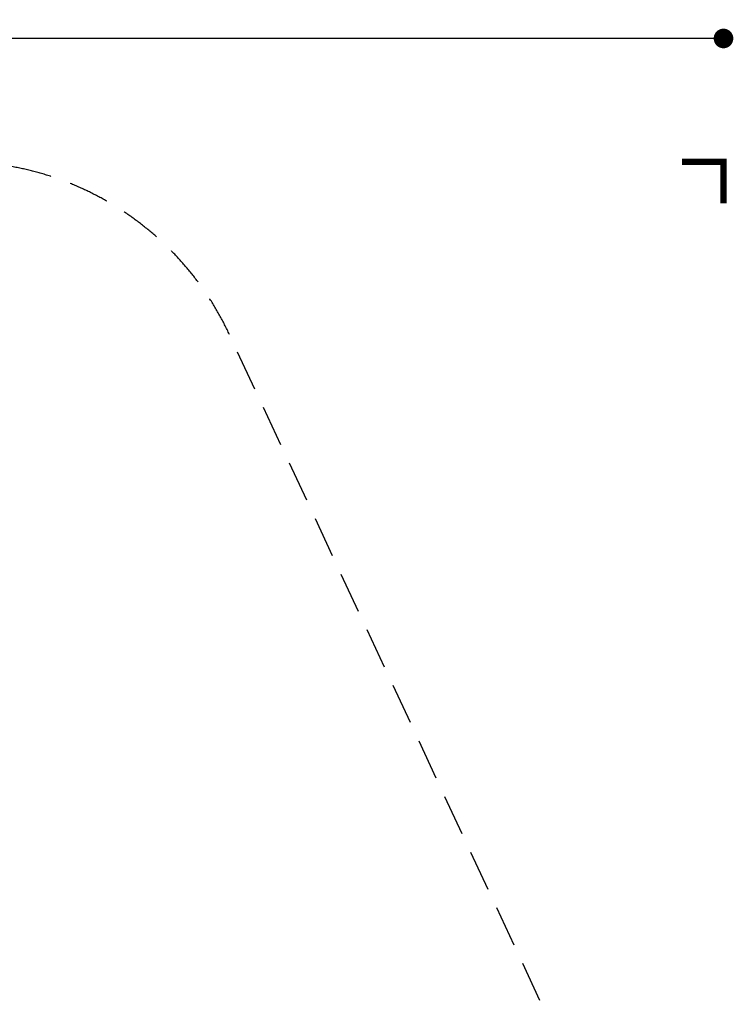
# Model space of a CAD drawing. Extents: x 11593 to 30740, y 6614 to 22378.
# Drawn here: x 26376 to 30740, y 16359 to 22378 of the extents above; entities that cross this region are included whole.
import ezdxf

# ---------------------------------------------------------------- set-up
doc = ezdxf.new("R2010")
doc.units = 0
doc.header["$LTSCALE"] = 500
doc.header["$MEASUREMENT"] = 0
doc.linetypes.add('DASHED', pattern=[0.75, 0.5, -0.25])
doc.layers.get('0').update_dxf_attribs({"linetype": 'CONTINUOUS'})
doc.layers.get('Defpoints').update_dxf_attribs({"linetype": 'CONTINUOUS'})
doc.layers.add('PW_DIMS_ASTM', color=30, linetype='CONTINUOUS')
doc.layers.add('PW_FallZone_ASTM', color=30, linetype='DASHED')
doc.styles.get("Standard").update_dxf_attribs({"font": 'tahoma.ttf', "width": 0.9})
doc.dimstyles.new('PW_Metric', dxfattribs={"dimtxt": 175, "dimasz": 120, "dimexe": 50, "dimexo": 100, "dimgap": 80, "dimtad": 0, "dimtih": 1, "dimtoh": 1, "dimlfac": 0.001, "dimrnd": 0.01, "dimzin": 0, "dimtxsty": 'Standard', "dimblk": 'DOT', "dimcen": 0.09, "dimse1": 1, "dimse2": 1, "dimadec": 0, "dimazin": 0, "dimtfac": 1, "dimtofl": 0, "dimtmove": 0, "dimatfit": 3, "dimfxl": 1, "dimtolj": 1, "dimtzin": 0, "dimarcsym": 0})

# ---------------------------------------------------------------- blocks, each defined once
blk = doc.blocks.new('_Dot')
at = {"color": 0, "linetype": 'ByBlock', "lineweight": -2}
blk.add_line((-0.5, 0), (-1, 0), dxfattribs=at)
at = {"color": 0, "linetype": 'ByBlock', "const_width": 0.5}
blk.add_lwpolyline([(-0.25, 0, 1), (0.25, 0, 1)], format="xyb", close=True, dxfattribs=at)
blk = doc.blocks.new('*D4')
at = {"layer": 'Defpoints', "color": 0, "transparency": 16777216}
for p in [(30679.9, 22263.2), (30679.9, 11329.2), (12627.9, 10131.1)]:
    blk.add_point(p, dxfattribs=at)
at = {"layer": 'PW_DIMS_ASTM', "color": 0, "lineweight": -2, "transparency": 16777216}
for p, q in [((12747.9, 22263.2), (21241.1, 22263.2)), ((30559.9, 22263.2), (22066.7, 22263.2))]:
    blk.add_line(p, q, dxfattribs=at)
at = {"layer": 'PW_DIMS_ASTM', "color": 0, "lineweight": -2, "transparency": 16777216, "xscale": 120, "yscale": 120, "zscale": 120, "rotation": 180}
blk.add_blockref('_Dot', (12627.9, 22263.2), dxfattribs=at)
at = {"layer": 'PW_DIMS_ASTM', "color": 0, "lineweight": -2, "transparency": 16777216, "xscale": 120, "yscale": 120, "zscale": 120}
blk.add_blockref('_Dot', (30679.9, 22263.2), dxfattribs=at)
at = {"layer": 'PW_DIMS_ASTM', "color": 0, "transparency": 16777216, "insert": (21653.9, 22263.2), "char_height": 175, "attachment_point": 5}
blk.add_mtext('\\A1;18,05M', dxfattribs=at)

msp = doc.modelspace()

# ---------------------------------------------------------------- linework, layer by layer
at = {"layer": 'PW_DIMS_ASTM', "linetype": 'Continuous', "const_width": 38.1}
msp.add_lwpolyline([(30679.877, 21255.413), (30679.877, 21509.413), (30425.877, 21509.413)], dxfattribs=at)
msp.add_lwpolyline([(30679.877, 21255.413), (30679.877, 21509.413), (30425.877, 21509.413)], dxfattribs=at)
msp.add_lwpolyline([(30679.877, 21255.413), (30679.877, 21509.413), (30425.877, 21509.413)], dxfattribs=at)
at = {"layer": 'PW_FallZone_ASTM'}
msp.add_lwpolyline([(13163.518, 7409.078), (13362.507, 7210.089, 0.19891237), (14655.664, 6674.446), (27379.886, 6674.446, 0.19891237), (28673.043, 7210.089), (30144.234, 8681.281, 0.19891237), (30679.877, 9974.438), (30679.877, 13569.09, 0.10951781), (30508.533, 14341.974), (27658.683, 20453.497, 0.29147342), (26001.227, 21509.413), (23562.681, 21509.413, 0.18759656), (22327.162, 21028.946), (13221.156, 12684.828, 0.21027739), (12627.875, 11336.495), (12627.875, 8702.235, 0.19891237)], format="xyb", close=True, dxfattribs=at)

# ---------------------------------------------------------------- dimensions: what is measured, and where the dimension line sits
at = {"layer": 'PW_DIMS_ASTM'}
dim = msp.add_linear_dim(base=(30679.877, 22263.202), p1=(12627.875, 10131.065), p2=(30679.877, 11329.153), dimstyle='PW_Metric', override={"dimpost": 'M\\X'}, dxfattribs=at)
dim.commit()
dim.dimension.update_dxf_attribs({"geometry": '*D4', "text_midpoint": (21653.876, 22263.202)})

doc.saveas('drawing.dxf')
